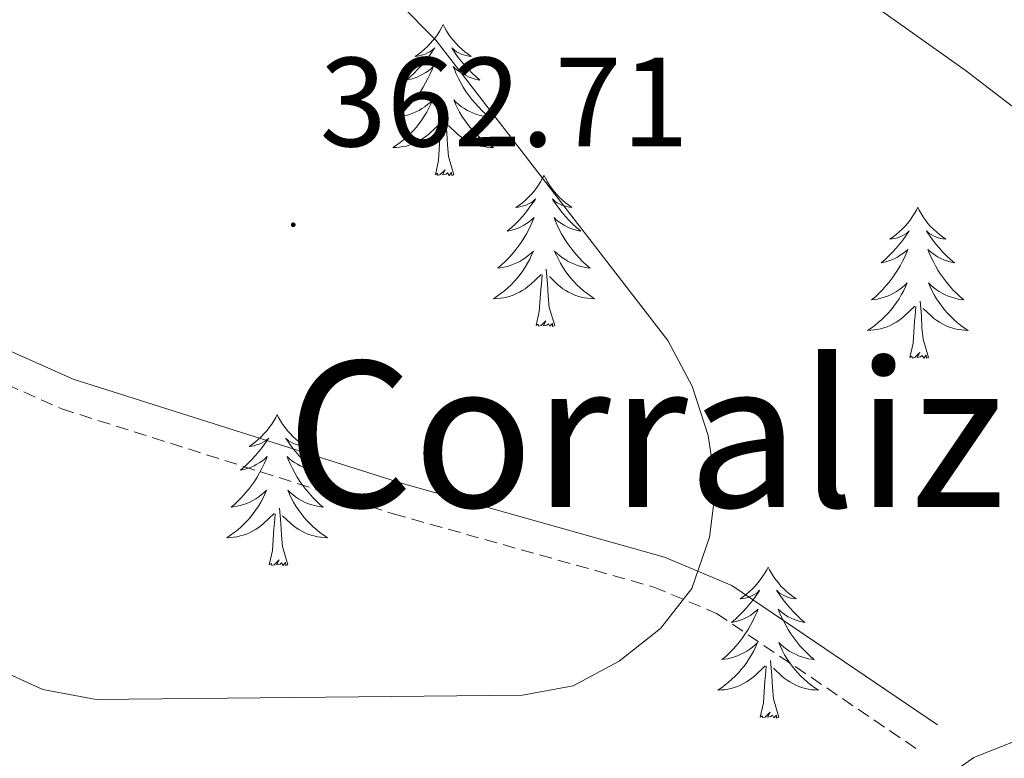
# Model space of a CAD drawing. Units: metres. Extents: x 614237 to 618741, y 4678077 to 4681121.
# Drawn here: x 615155 to 615232, y 4680613 to 4680671 of the extents above; entities that cross this region are included whole.
import ezdxf
from ezdxf.enums import TextEntityAlignment as Align

# ---------------------------------------------------------------- set-up
doc = ezdxf.new("R2010")
doc.units = ezdxf.units.M
doc.header["$MEASUREMENT"] = 0
doc.linetypes.add('TRAZOSX2', pattern=[1.5, 1, -0.5])
for name, color, linetype, lineweight in [('Carátula', 7, 'Continuous', 5), ('Level 21', 19, 'Continuous', 0), ('Level 35', 92, 'Continuous', 0), ('Level 36', 19, 'Continuous', 40), ('Level 41', 19, 'Continuous', 0), ('Level 45', 19, 'Continuous', 0), ('Level 5', 36, 'Continuous', 0), ('Level 7', 1, 'Continuous', 0)]:
    doc.layers.add(name, color=color, linetype=linetype, lineweight=lineweight)
doc.styles.add('Arial', font='ARIAL.TTF', dxfattribs={"height": 0.2})

# ---------------------------------------------------------------- blocks, each defined once
blk = doc.blocks.new('5PATER')
at = {"layer": 'Carátula', "linetype": 'Continuous', "lineweight": 5}
h = blk.add_hatch(color=250, dxfattribs=at)
edge = h.paths.add_edge_path()
edge.add_ellipse((0, 0.01), major_axis=(-1.33, -1.34), ratio=0.999422, start_angle=0, end_angle=360)

msp = doc.modelspace()

# ---------------------------------------------------------------- linework, layer by layer
at = {"layer": 'Level 21', "color": 19, "linetype": 'Continuous', "lineweight": 0}
msp.add_polyline3d([(615110.44, 4680657.76, 364.67), (615119.1, 4680658.2, 364.08), (615127.44, 4680657.61, 362.62), (615135.4, 4680653.19, 362.62), (615158.72, 4680642.79, 362.38), (615184.73, 4680634.57, 360.68), (615205.42, 4680628.75, 360.19), (615210.73, 4680626.52, 359.95), (615226.98, 4680615.52, 358.49)], dxfattribs=at)
at = {"layer": 'Level 21', "color": 19, "linetype": 'TRAZOSX2', "lineweight": 0}
msp.add_polyline3d([(615110.49, 4680655.26, 364.7), (615119.08, 4680655.7, 364.08), (615126.71, 4680655.16, 362.62), (615134.28, 4680650.95, 362.62), (615157.83, 4680640.45, 362.38), (615184.01, 4680632.17, 360.68), (615204.59, 4680626.39, 360.19), (615209.54, 4680624.31, 359.95), (615225.58, 4680613.45, 358.49)], dxfattribs=at)
at = {"layer": 'Level 35', "color": 92, "linetype": 'Continuous', "lineweight": 0, "ltscale": 0.5}
msp.add_polyline3d([(615237.34, 4680615.9, 359.49), (615229.85, 4680612.93, 359.06), (615222.06, 4680607.43, 358.48), (615217.2, 4680600.99, 358.07), (615213.27, 4680592.02, 357.76), (615213.05, 4680583.98, 357.61), (615211.74, 4680579.77, 357.52), (615208.75, 4680576.68, 357.41), (615205.26, 4680574.57, 357.27), (615199.56, 4680573.05, 357.04), (615188.2, 4680572.83, 355.38), (615183.82, 4680573.49, 355.12), (615172.1, 4680576.21, 354.61), (615152.53, 4680582.25, 354.12), (615149.53, 4680584.77, 354.17), (615144.9, 4680591.51, 354.34), (615138.41, 4680597.28, 354.89), (615134.24, 4680599.73, 355.09), (615130.37, 4680600.82, 355.09), (615123.52, 4680601.52, 355.09), (615118.45, 4680600.56, 355.09), (615111.42, 4680598.07, 354.72)], dxfattribs=at)
at = {"layer": 'Level 36', "color": 92, "linetype": 'Continuous', "lineweight": 0}
for points in [[(615187.95, 4680670.79, 0.01), (615187.84, 4680670.57, 0.01), (615187.68, 4680670.29, 0.01), (615187.52, 4680670.03, 0.01), (615187.33, 4680669.77, 0.01), (615187.14, 4680669.52, 0.01), (615186.93, 4680669.28, 0.01), (615186.71, 4680669.06, 0.01), (615186.48, 4680668.84, 0.01), (615186.24, 4680668.64, 0.01), (615185.99, 4680668.45, 0.01), (615185.73, 4680668.27, 0.01), (615185.93, 4680668.29, 0.01), (615186.13, 4680668.33, 0.01), (615186.33, 4680668.39, 0.01), (615186.53, 4680668.45, 0.01), (615186.72, 4680668.54, 0.01), (615186.9, 4680668.64, 0.01), (615187.07, 4680668.75, 0.01), (615187.28, 4680668.94, 0.01), (615187.24, 4680668.88, 0.01), (615187.01, 4680668.53, 0.01), (615186.76, 4680668.19, 0.01), (615186.51, 4680667.87, 0.01), (615186.24, 4680667.55, 0.01), (615185.96, 4680667.25, 0.01), (615185.67, 4680666.95, 0.01), (615185.36, 4680666.67, 0.01), (615185.05, 4680666.4, 0.01), (615185.18, 4680666.42, 0.01), (615185.42, 4680666.48, 0.01), (615185.66, 4680666.55, 0.01), (615185.9, 4680666.64, 0.01), (615186.13, 4680666.75, 0.01), (615186.35, 4680666.86, 0.01), (615186.57, 4680666.99, 0.01), (615186.78, 4680667.14, 0.01), (615186.97, 4680667.3, 0.01), (615187.16, 4680667.47, 0.01), (615187.07, 4680667.24, 0.01), (615186.92, 4680666.88, 0.01), (615186.74, 4680666.53, 0.01), (615186.56, 4680666.18, 0.01), (615186.36, 4680665.84, 0.01), (615186.15, 4680665.51, 0.01), (615185.92, 4680665.19, 0.01), (615185.68, 4680664.88, 0.01), (615185.43, 4680664.57, 0.01), (615185.17, 4680664.28, 0.01), (615184.89, 4680664, 0.01), (615184.6, 4680663.73, 0.01), (615184.31, 4680663.47, 0.01), (615184.5, 4680663.5, 0.01), (615184.77, 4680663.55, 0.01), (615185.03, 4680663.61, 0.01), (615185.29, 4680663.69, 0.01), (615185.55, 4680663.78, 0.01), (615185.8, 4680663.89, 0.01), (615186.04, 4680664.01, 0.01), (615186.27, 4680664.15, 0.01), (615186.5, 4680664.3, 0.01), (615186.71, 4680664.46, 0.01), (615186.92, 4680664.64, 0.01), (615187.11, 4680664.83, 0.01), (615186.97, 4680664.5, 0.01)], [(615187.95, 4680670.79, 0.01), (615188.06, 4680670.57, 0.01), (615188.22, 4680670.29, 0.01), (615188.38, 4680670.03, 0.01), (615188.56, 4680669.77, 0.01), (615188.76, 4680669.52, 0.01), (615188.97, 4680669.28, 0.01), (615189.18, 4680669.06, 0.01), (615189.42, 4680668.84, 0.01), (615189.66, 4680668.64, 0.01), (615189.91, 4680668.45, 0.01), (615190.17, 4680668.27, 0.01), (615189.97, 4680668.29, 0.01), (615189.76, 4680668.33, 0.01), (615189.56, 4680668.39, 0.01), (615189.37, 4680668.45, 0.01), (615189.18, 4680668.54, 0.01), (615189, 4680668.64, 0.01), (615188.83, 4680668.75, 0.01), (615188.62, 4680668.94, 0.01), (615188.66, 4680668.88, 0.01), (615188.89, 4680668.53, 0.01), (615189.14, 4680668.19, 0.01), (615189.39, 4680667.87, 0.01), (615189.66, 4680667.55, 0.01), (615189.94, 4680667.25, 0.01), (615190.23, 4680666.95, 0.01), (615190.53, 4680666.67, 0.01), (615190.85, 4680666.4, 0.01), (615190.72, 4680666.42, 0.01), (615190.48, 4680666.48, 0.01), (615190.24, 4680666.55, 0.01), (615190, 4680666.64, 0.01), (615189.77, 4680666.75, 0.01), (615189.54, 4680666.86, 0.01), (615189.33, 4680666.99, 0.01), (615189.12, 4680667.14, 0.01), (615188.92, 4680667.3, 0.01), (615188.74, 4680667.47, 0.01), (615188.83, 4680667.24, 0.01), (615188.98, 4680666.88, 0.01), (615189.15, 4680666.53, 0.01), (615189.34, 4680666.18, 0.01), (615189.54, 4680665.84, 0.01), (615189.75, 4680665.51, 0.01), (615189.98, 4680665.19, 0.01), (615190.22, 4680664.88, 0.01), (615190.47, 4680664.57, 0.01), (615190.73, 4680664.28, 0.01), (615191.01, 4680664, 0.01), (615191.29, 4680663.73, 0.01), (615191.59, 4680663.47, 0.01), (615191.39, 4680663.5, 0.01), (615191.13, 4680663.55, 0.01), (615190.86, 4680663.61, 0.01), (615190.6, 4680663.69, 0.01), (615190.35, 4680663.78, 0.01), (615190.1, 4680663.89, 0.01), (615189.86, 4680664.01, 0.01), (615189.63, 4680664.15, 0.01), (615189.4, 4680664.3, 0.01), (615189.19, 4680664.46, 0.01), (615188.98, 4680664.64, 0.01), (615188.78, 4680664.83, 0.01), (615188.93, 4680664.5, 0.01)], [(615186.967, 4680664.496, 0.01), (615186.817, 4680664.176, 0.01), (615186.646, 4680663.866, 0.01), (615186.456, 4680663.556, 0.01), (615186.266, 4680663.256, 0.01), (615186.056, 4680662.976, 0.01), (615185.836, 4680662.696, 0.01), (615185.596, 4680662.426, 0.01), (615185.346, 4680662.166, 0.01), (615185.096, 4680661.926, 0.01), (615184.826, 4680661.687, 0.01), (615184.546, 4680661.467, 0.01), (615184.256, 4680661.257, 0.01), (615183.966, 4680661.067, 0.01), (615184.226, 4680661.077, 0.01), (615184.496, 4680661.107, 0.01), (615184.756, 4680661.147, 0.01), (615185.016, 4680661.197, 0.01), (615185.266, 4680661.266, 0.01), (615185.516, 4680661.356, 0.01), (615185.766, 4680661.466, 0.01), (615185.996, 4680661.576, 0.01), (615186.236, 4680661.706, 0.01), (615186.456, 4680661.856, 0.01), (615186.666, 4680662.006, 0.01), (615186.866, 4680662.186, 0.01), (615187.716, 4680662.976, 0.01)], [(615188.926, 4680664.496, 0.01), (615189.076, 4680664.176, 0.01), (615189.246, 4680663.866, 0.01), (615189.426, 4680663.556, 0.01), (615189.626, 4680663.256, 0.01), (615189.836, 4680662.976, 0.01), (615190.056, 4680662.696, 0.01), (615190.296, 4680662.426, 0.01), (615190.536, 4680662.166, 0.01), (615190.796, 4680661.926, 0.01), (615191.066, 4680661.686, 0.01), (615191.346, 4680661.466, 0.01), (615191.636, 4680661.256, 0.01), (615191.926, 4680661.066, 0.01), (615191.656, 4680661.076, 0.01), (615191.396, 4680661.106, 0.01), (615191.136, 4680661.146, 0.01), (615190.876, 4680661.196, 0.01), (615190.616, 4680661.266, 0.01), (615190.376, 4680661.356, 0.01), (615190.126, 4680661.466, 0.01), (615189.886, 4680661.576, 0.01), (615189.656, 4680661.706, 0.01), (615189.436, 4680661.856, 0.01), (615189.226, 4680662.006, 0.01), (615189.016, 4680662.186, 0.01), (615188.366, 4680662.806, 0.01)], [(615188.8, 4680658.93, 0.01), (615188.37, 4680660.37, 0.01), (615188.28, 4680661.28, 0.01), (615188.23, 4680662.23, 0.01), (615188.13, 4680663.39, 0.01)], [(615187.33, 4680658.93, 0.01), (615187.58, 4680660.05, 0.01), (615187.69, 4680661.79, 0.01), (615187.74, 4680662.23, 0.01), (615187.8, 4680662.95, 0.01)], [(615188.8, 4680658.93, 0.01), (615188.63, 4680658.87, 0.01), (615188.61, 4680659.11, 0.01), (615188.42, 4680658.88, 0.01), (615188.3, 4680659.09, 0.01), (615188.18, 4680658.98, 0.01), (615187.9, 4680658.93, 0.01), (615188.1, 4680659.32, 0.01), (615187.72, 4680658.94, 0.01), (615187.53, 4680658.88, 0.01), (615187.49, 4680659.05, 0.01), (615187.33, 4680658.93, 0.01)], [(615195.91, 4680658.87, 0.01), (615195.8, 4680658.65, 0.01), (615195.64, 4680658.37, 0.01), (615195.48, 4680658.11, 0.01), (615195.29, 4680657.85, 0.01), (615195.1, 4680657.6, 0.01), (615194.89, 4680657.36, 0.01), (615194.67, 4680657.14, 0.01), (615194.44, 4680656.92, 0.01), (615194.2, 4680656.72, 0.01), (615193.95, 4680656.53, 0.01), (615193.69, 4680656.35, 0.01), (615193.89, 4680656.37, 0.01), (615194.09, 4680656.41, 0.01), (615194.29, 4680656.47, 0.01), (615194.49, 4680656.53, 0.01), (615194.68, 4680656.62, 0.01), (615194.86, 4680656.72, 0.01), (615195.03, 4680656.83, 0.01), (615195.24, 4680657.02, 0.01), (615195.2, 4680656.96, 0.01), (615194.96, 4680656.61, 0.01), (615194.72, 4680656.28, 0.01), (615194.47, 4680655.95, 0.01), (615194.2, 4680655.63, 0.01), (615193.92, 4680655.33, 0.01), (615193.63, 4680655.03, 0.01), (615193.32, 4680654.75, 0.01), (615193.01, 4680654.48, 0.01), (615193.13, 4680654.5, 0.01), (615193.38, 4680654.56, 0.01), (615193.62, 4680654.63, 0.01), (615193.86, 4680654.72, 0.01), (615194.09, 4680654.83, 0.01), (615194.31, 4680654.94, 0.01), (615194.53, 4680655.07, 0.01), (615194.74, 4680655.22, 0.01), (615194.93, 4680655.38, 0.01), (615195.12, 4680655.55, 0.01), (615195.03, 4680655.33, 0.01), (615194.88, 4680654.96, 0.01), (615194.7, 4680654.61, 0.01), (615194.52, 4680654.26, 0.01), (615194.32, 4680653.92, 0.01), (615194.11, 4680653.59, 0.01), (615193.88, 4680653.27, 0.01), (615193.64, 4680652.96, 0.01), (615193.39, 4680652.65, 0.01), (615193.13, 4680652.36, 0.01), (615192.85, 4680652.08, 0.01), (615192.56, 4680651.81, 0.01), (615192.27, 4680651.55, 0.01), (615192.46, 4680651.58, 0.01), (615192.73, 4680651.63, 0.01), (615192.99, 4680651.69, 0.01), (615193.25, 4680651.77, 0.01), (615193.51, 4680651.86, 0.01), (615193.76, 4680651.97, 0.01), (615194, 4680652.09, 0.01), (615194.23, 4680652.23, 0.01), (615194.46, 4680652.38, 0.01), (615194.67, 4680652.55, 0.01), (615194.88, 4680652.72, 0.01), (615195.07, 4680652.91, 0.01), (615194.93, 4680652.58, 0.01)], [(615195.91, 4680658.87, 0.01), (615196.02, 4680658.65, 0.01), (615196.18, 4680658.37, 0.01), (615196.34, 4680658.11, 0.01), (615196.52, 4680657.85, 0.01), (615196.72, 4680657.6, 0.01), (615196.92, 4680657.36, 0.01), (615197.14, 4680657.14, 0.01), (615197.37, 4680656.92, 0.01), (615197.61, 4680656.72, 0.01), (615197.86, 4680656.53, 0.01), (615198.12, 4680656.35, 0.01), (615197.93, 4680656.37, 0.01), (615197.72, 4680656.41, 0.01), (615197.52, 4680656.47, 0.01), (615197.33, 4680656.53, 0.01), (615197.14, 4680656.62, 0.01), (615196.96, 4680656.72, 0.01), (615196.78, 4680656.83, 0.01), (615196.58, 4680657.02, 0.01), (615196.62, 4680656.96, 0.01), (615196.85, 4680656.61, 0.01), (615197.09, 4680656.28, 0.01), (615197.35, 4680655.95, 0.01), (615197.62, 4680655.63, 0.01), (615197.9, 4680655.33, 0.01), (615198.19, 4680655.03, 0.01), (615198.49, 4680654.75, 0.01), (615198.81, 4680654.48, 0.01), (615198.68, 4680654.5, 0.01), (615198.44, 4680654.56, 0.01), (615198.19, 4680654.63, 0.01), (615197.96, 4680654.72, 0.01), (615197.73, 4680654.83, 0.01), (615197.5, 4680654.94, 0.01), (615197.29, 4680655.07, 0.01), (615197.08, 4680655.22, 0.01), (615196.88, 4680655.38, 0.01), (615196.7, 4680655.55, 0.01), (615196.78, 4680655.33, 0.01), (615196.94, 4680654.96, 0.01), (615197.11, 4680654.61, 0.01), (615197.3, 4680654.26, 0.01), (615197.5, 4680653.92, 0.01), (615197.71, 4680653.59, 0.01), (615197.94, 4680653.27, 0.01), (615198.18, 4680652.96, 0.01), (615198.43, 4680652.65, 0.01), (615198.69, 4680652.36, 0.01), (615198.96, 4680652.08, 0.01), (615199.25, 4680651.81, 0.01), (615199.55, 4680651.55, 0.01), (615199.35, 4680651.58, 0.01), (615199.09, 4680651.63, 0.01), (615198.82, 4680651.69, 0.01), (615198.56, 4680651.77, 0.01), (615198.31, 4680651.86, 0.01), (615198.06, 4680651.97, 0.01), (615197.82, 4680652.09, 0.01), (615197.59, 4680652.23, 0.01), (615197.36, 4680652.38, 0.01), (615197.14, 4680652.55, 0.01), (615196.94, 4680652.72, 0.01), (615196.74, 4680652.91, 0.01), (615196.88, 4680652.58, 0.01)], [(615225.42, 4680656.36, 0.01), (615225.31, 4680656.14, 0.01), (615225.16, 4680655.86, 0.01), (615224.99, 4680655.6, 0.01), (615224.81, 4680655.34, 0.01), (615224.61, 4680655.09, 0.01), (615224.41, 4680654.85, 0.01), (615224.19, 4680654.63, 0.01), (615223.96, 4680654.41, 0.01), (615223.72, 4680654.21, 0.01), (615223.47, 4680654.02, 0.01), (615223.21, 4680653.84, 0.01), (615223.4, 4680653.86, 0.01), (615223.61, 4680653.9, 0.01), (615223.81, 4680653.96, 0.01), (615224, 4680654.03, 0.01), (615224.19, 4680654.11, 0.01), (615224.37, 4680654.21, 0.01), (615224.55, 4680654.32, 0.01), (615224.75, 4680654.51, 0.01), (615224.71, 4680654.45, 0.01), (615224.48, 4680654.1, 0.01), (615224.24, 4680653.77, 0.01), (615223.98, 4680653.44, 0.01), (615223.71, 4680653.13, 0.01), (615223.43, 4680652.82, 0.01), (615223.14, 4680652.53, 0.01), (615222.84, 4680652.24, 0.01), (615222.52, 4680651.97, 0.01), (615222.65, 4680651.99, 0.01), (615222.9, 4680652.05, 0.01), (615223.14, 4680652.13, 0.01), (615223.37, 4680652.21, 0.01), (615223.6, 4680652.32, 0.01), (615223.83, 4680652.43, 0.01), (615224.04, 4680652.57, 0.01), (615224.25, 4680652.71, 0.01), (615224.45, 4680652.87, 0.01), (615224.63, 4680653.04, 0.01), (615224.55, 4680652.82, 0.01), (615224.39, 4680652.45, 0.01), (615224.22, 4680652.1, 0.01), (615224.03, 4680651.75, 0.01), (615223.83, 4680651.41, 0.01), (615223.62, 4680651.08, 0.01), (615223.4, 4680650.76, 0.01), (615223.16, 4680650.45, 0.01), (615222.9, 4680650.15, 0.01), (615222.64, 4680649.85, 0.01), (615222.37, 4680649.57, 0.01), (615222.08, 4680649.3, 0.01), (615221.78, 4680649.05, 0.01), (615221.98, 4680649.07, 0.01), (615222.24, 4680649.12, 0.01), (615222.51, 4680649.18, 0.01), (615222.77, 4680649.26, 0.01), (615223.02, 4680649.35, 0.01), (615223.27, 4680649.46, 0.01), (615223.51, 4680649.58, 0.01), (615223.74, 4680649.72, 0.01), (615223.97, 4680649.87, 0.01), (615224.19, 4680650.04, 0.01), (615224.39, 4680650.21, 0.01), (615224.59, 4680650.4, 0.01), (615224.45, 4680650.07, 0.01)], [(615225.42, 4680656.36, 0.01), (615225.53, 4680656.14, 0.01), (615225.69, 4680655.86, 0.01), (615225.86, 4680655.6, 0.01), (615226.04, 4680655.34, 0.01), (615226.23, 4680655.09, 0.01), (615226.44, 4680654.85, 0.01), (615226.66, 4680654.63, 0.01), (615226.89, 4680654.41, 0.01), (615227.13, 4680654.21, 0.01), (615227.38, 4680654.02, 0.01), (615227.64, 4680653.84, 0.01), (615227.44, 4680653.86, 0.01), (615227.24, 4680653.9, 0.01), (615227.04, 4680653.96, 0.01), (615226.84, 4680654.03, 0.01), (615226.66, 4680654.11, 0.01), (615226.47, 4680654.21, 0.01), (615226.3, 4680654.32, 0.01), (615226.1, 4680654.51, 0.01), (615226.14, 4680654.45, 0.01), (615226.37, 4680654.1, 0.01), (615226.61, 4680653.77, 0.01), (615226.86, 4680653.44, 0.01), (615227.13, 4680653.13, 0.01), (615227.41, 4680652.82, 0.01), (615227.7, 4680652.53, 0.01), (615228.01, 4680652.24, 0.01), (615228.32, 4680651.97, 0.01), (615228.2, 4680651.99, 0.01), (615227.95, 4680652.05, 0.01), (615227.71, 4680652.13, 0.01), (615227.47, 4680652.21, 0.01), (615227.24, 4680652.32, 0.01), (615227.02, 4680652.43, 0.01), (615226.8, 4680652.57, 0.01), (615226.6, 4680652.71, 0.01), (615226.4, 4680652.87, 0.01), (615226.21, 4680653.04, 0.01), (615226.3, 4680652.82, 0.01), (615226.46, 4680652.45, 0.01), (615226.63, 4680652.1, 0.01), (615226.81, 4680651.75, 0.01), (615227.01, 4680651.41, 0.01), (615227.22, 4680651.08, 0.01), (615227.45, 4680650.76, 0.01), (615227.69, 4680650.45, 0.01), (615227.94, 4680650.15, 0.01), (615228.2, 4680649.85, 0.01), (615228.48, 4680649.57, 0.01), (615228.77, 4680649.3, 0.01), (615229.06, 4680649.05, 0.01), (615228.87, 4680649.07, 0.01), (615228.6, 4680649.12, 0.01), (615228.34, 4680649.18, 0.01), (615228.08, 4680649.26, 0.01), (615227.82, 4680649.35, 0.01), (615227.58, 4680649.46, 0.01), (615227.34, 4680649.58, 0.01), (615227.1, 4680649.72, 0.01), (615226.88, 4680649.87, 0.01), (615226.66, 4680650.04, 0.01), (615226.45, 4680650.21, 0.01), (615226.26, 4680650.4, 0.01), (615226.4, 4680650.07, 0.01)], [(615194.934, 4680652.576, 0.01), (615194.784, 4680652.256, 0.01), (615194.614, 4680651.946, 0.01), (615194.424, 4680651.636, 0.01), (615194.234, 4680651.346, 0.01), (615194.024, 4680651.056, 0.01), (615193.794, 4680650.776, 0.01), (615193.564, 4680650.506, 0.01), (615193.314, 4680650.246, 0.01), (615193.064, 4680650.006, 0.01), (615192.794, 4680649.766, 0.01), (615192.514, 4680649.546, 0.01), (615192.224, 4680649.337, 0.01), (615191.934, 4680649.147, 0.01), (615192.194, 4680649.157, 0.01), (615192.464, 4680649.186, 0.01), (615192.724, 4680649.226, 0.01), (615192.984, 4680649.276, 0.01), (615193.234, 4680649.356, 0.01), (615193.484, 4680649.436, 0.01), (615193.734, 4680649.546, 0.01), (615193.964, 4680649.656, 0.01), (615194.194, 4680649.786, 0.01), (615194.424, 4680649.936, 0.01), (615194.634, 4680650.096, 0.01), (615194.834, 4680650.266, 0.01), (615195.684, 4680651.066, 0.01)], [(615196.884, 4680652.576, 0.01), (615197.044, 4680652.256, 0.01), (615197.214, 4680651.946, 0.01), (615197.394, 4680651.636, 0.01), (615197.594, 4680651.346, 0.01), (615197.804, 4680651.056, 0.01), (615198.024, 4680650.776, 0.01), (615198.264, 4680650.506, 0.01), (615198.504, 4680650.246, 0.01), (615198.764, 4680650.006, 0.01), (615199.034, 4680649.766, 0.01), (615199.314, 4680649.546, 0.01), (615199.604, 4680649.336, 0.01), (615199.894, 4680649.146, 0.01), (615199.624, 4680649.156, 0.01), (615199.364, 4680649.186, 0.01), (615199.104, 4680649.226, 0.01), (615198.844, 4680649.276, 0.01), (615198.584, 4680649.356, 0.01), (615198.334, 4680649.436, 0.01), (615198.094, 4680649.546, 0.01), (615197.854, 4680649.656, 0.01), (615197.624, 4680649.786, 0.01), (615197.404, 4680649.936, 0.01), (615197.194, 4680650.096, 0.01), (615196.984, 4680650.266, 0.01), (615196.334, 4680650.886, 0.01)], [(615195.29, 4680647.02, 0.01), (615195.53, 4680648.13, 0.01), (615195.65, 4680649.88, 0.01), (615195.7, 4680650.31, 0.01), (615195.76, 4680651.03, 0.01)], [(615196.76, 4680647.02, 0.01), (615196.33, 4680648.46, 0.01), (615196.24, 4680649.36, 0.01), (615196.19, 4680650.31, 0.01), (615196.09, 4680651.47, 0.01)], [(615224.452, 4680650.072, 0.01), (615224.292, 4680649.752, 0.01), (615224.122, 4680649.442, 0.01), (615223.942, 4680649.132, 0.01), (615223.742, 4680648.843, 0.01), (615223.532, 4680648.553, 0.01), (615223.312, 4680648.273, 0.01), (615223.072, 4680648.003, 0.01), (615222.832, 4680647.743, 0.01), (615222.572, 4680647.503, 0.01), (615222.302, 4680647.273, 0.01), (615222.022, 4680647.043, 0.01), (615221.732, 4680646.833, 0.01), (615221.442, 4680646.643, 0.01), (615221.712, 4680646.653, 0.01), (615221.972, 4680646.683, 0.01), (615222.232, 4680646.723, 0.01), (615222.492, 4680646.773, 0.01), (615222.751, 4680646.853, 0.01), (615223.001, 4680646.933, 0.01), (615223.241, 4680647.043, 0.01), (615223.481, 4680647.153, 0.01), (615223.711, 4680647.283, 0.01), (615223.931, 4680647.433, 0.01), (615224.141, 4680647.593, 0.01), (615224.351, 4680647.763, 0.01), (615225.202, 4680648.562, 0.01)], [(615226.402, 4680650.072, 0.01), (615226.562, 4680649.752, 0.01), (615226.722, 4680649.442, 0.01), (615226.911, 4680649.132, 0.01), (615227.101, 4680648.842, 0.01), (615227.311, 4680648.552, 0.01), (615227.541, 4680648.272, 0.01), (615227.771, 4680648.002, 0.01), (615228.021, 4680647.742, 0.01), (615228.281, 4680647.502, 0.01), (615228.541, 4680647.272, 0.01), (615228.821, 4680647.042, 0.01), (615229.111, 4680646.832, 0.01), (615229.401, 4680646.642, 0.01), (615229.141, 4680646.652, 0.01), (615228.881, 4680646.682, 0.01), (615228.611, 4680646.722, 0.01), (615228.351, 4680646.772, 0.01), (615228.101, 4680646.852, 0.01), (615227.851, 4680646.932, 0.01), (615227.601, 4680647.042, 0.01), (615227.371, 4680647.152, 0.01), (615227.141, 4680647.282, 0.01), (615226.921, 4680647.432, 0.01), (615226.701, 4680647.592, 0.01), (615226.501, 4680647.762, 0.01), (615225.841, 4680648.382, 0.01)], [(615224.8, 4680644.51, 0.01), (615225.05, 4680645.63, 0.01), (615225.16, 4680647.37, 0.01), (615225.21, 4680647.8, 0.01), (615225.27, 4680648.52, 0.01)], [(615226.27, 4680644.51, 0.01), (615225.84, 4680645.95, 0.01), (615225.75, 4680646.85, 0.01), (615225.71, 4680647.8, 0.01), (615225.61, 4680648.96, 0.01)], [(615196.76, 4680647.02, 0.01), (615196.58, 4680646.95, 0.01), (615196.57, 4680647.19, 0.01), (615196.38, 4680646.97, 0.01), (615196.26, 4680647.17, 0.01), (615196.13, 4680647.06, 0.01), (615195.86, 4680647.01, 0.01), (615196.06, 4680647.4, 0.01), (615195.68, 4680647.02, 0.01), (615195.49, 4680646.97, 0.01), (615195.45, 4680647.13, 0.01), (615195.29, 4680647.02, 0.01)], [(615226.27, 4680644.51, 0.01), (615226.1, 4680644.44, 0.01), (615226.08, 4680644.68, 0.01), (615225.89, 4680644.46, 0.01), (615225.77, 4680644.66, 0.01), (615225.65, 4680644.55, 0.01), (615225.38, 4680644.5, 0.01), (615225.58, 4680644.89, 0.01), (615225.19, 4680644.51, 0.01), (615225, 4680644.46, 0.01), (615224.96, 4680644.62, 0.01), (615224.8, 4680644.51, 0.01)], [(615174.84, 4680640, 0.01), (615174.73, 4680639.78, 0.01), (615174.57, 4680639.51, 0.01), (615174.41, 4680639.24, 0.01), (615174.22, 4680638.98, 0.01), (615174.03, 4680638.73, 0.01), (615173.82, 4680638.5, 0.01), (615173.6, 4680638.27, 0.01), (615173.37, 4680638.05, 0.01), (615173.13, 4680637.85, 0.01), (615172.88, 4680637.66, 0.01), (615172.62, 4680637.48, 0.01), (615172.82, 4680637.51, 0.01), (615173.02, 4680637.54, 0.01), (615173.22, 4680637.6, 0.01), (615173.42, 4680637.67, 0.01), (615173.61, 4680637.75, 0.01), (615173.79, 4680637.85, 0.01), (615173.96, 4680637.96, 0.01), (615174.17, 4680638.15, 0.01), (615174.13, 4680638.09, 0.01), (615173.9, 4680637.74, 0.01), (615173.65, 4680637.41, 0.01), (615173.4, 4680637.08, 0.01), (615173.13, 4680636.77, 0.01), (615172.85, 4680636.46, 0.01), (615172.56, 4680636.17, 0.01), (615172.26, 4680635.88, 0.01), (615171.94, 4680635.61, 0.01), (615172.07, 4680635.64, 0.01), (615172.31, 4680635.69, 0.01), (615172.55, 4680635.77, 0.01), (615172.79, 4680635.85, 0.01), (615173.02, 4680635.96, 0.01), (615173.24, 4680636.08, 0.01), (615173.46, 4680636.21, 0.01), (615173.67, 4680636.35, 0.01), (615173.86, 4680636.51, 0.01), (615174.05, 4680636.68, 0.01), (615173.96, 4680636.46, 0.01), (615173.81, 4680636.1, 0.01), (615173.64, 4680635.74, 0.01), (615173.45, 4680635.39, 0.01), (615173.25, 4680635.05, 0.01), (615173.04, 4680634.72, 0.01), (615172.81, 4680634.4, 0.01), (615172.57, 4680634.09, 0.01), (615172.32, 4680633.79, 0.01), (615172.06, 4680633.49, 0.01), (615171.78, 4680633.21, 0.01), (615171.5, 4680632.94, 0.01), (615171.2, 4680632.69, 0.01), (615171.4, 4680632.71, 0.01), (615171.66, 4680632.76, 0.01), (615171.92, 4680632.82, 0.01), (615172.18, 4680632.9, 0.01), (615172.44, 4680632.99, 0.01), (615172.69, 4680633.1, 0.01), (615172.93, 4680633.23, 0.01), (615173.16, 4680633.36, 0.01), (615173.39, 4680633.51, 0.01), (615173.6, 4680633.68, 0.01), (615173.81, 4680633.85, 0.01), (615174, 4680634.04, 0.01), (615173.86, 4680633.71, 0.01)], [(615174.84, 4680640, 0.01), (615174.95, 4680639.78, 0.01), (615175.11, 4680639.51, 0.01), (615175.27, 4680639.24, 0.01), (615175.46, 4680638.98, 0.01), (615175.65, 4680638.73, 0.01), (615175.86, 4680638.5, 0.01), (615176.08, 4680638.27, 0.01), (615176.31, 4680638.05, 0.01), (615176.55, 4680637.85, 0.01), (615176.8, 4680637.66, 0.01), (615177.06, 4680637.48, 0.01), (615176.86, 4680637.51, 0.01), (615176.66, 4680637.54, 0.01), (615176.46, 4680637.6, 0.01), (615176.26, 4680637.67, 0.01), (615176.07, 4680637.75, 0.01), (615175.89, 4680637.85, 0.01), (615175.72, 4680637.96, 0.01), (615175.51, 4680638.15, 0.01), (615175.55, 4680638.09, 0.01), (615175.78, 4680637.74, 0.01), (615176.03, 4680637.41, 0.01), (615176.28, 4680637.08, 0.01), (615176.55, 4680636.77, 0.01), (615176.83, 4680636.46, 0.01), (615177.12, 4680636.17, 0.01), (615177.42, 4680635.88, 0.01), (615177.74, 4680635.61, 0.01), (615177.61, 4680635.64, 0.01), (615177.37, 4680635.69, 0.01), (615177.13, 4680635.77, 0.01), (615176.89, 4680635.85, 0.01), (615176.66, 4680635.96, 0.01), (615176.44, 4680636.08, 0.01), (615176.22, 4680636.21, 0.01), (615176.01, 4680636.35, 0.01), (615175.82, 4680636.51, 0.01), (615175.63, 4680636.68, 0.01), (615175.72, 4680636.46, 0.01), (615175.87, 4680636.1, 0.01), (615176.04, 4680635.74, 0.01), (615176.23, 4680635.39, 0.01), (615176.43, 4680635.05, 0.01), (615176.64, 4680634.72, 0.01), (615176.87, 4680634.4, 0.01), (615177.11, 4680634.09, 0.01), (615177.36, 4680633.79, 0.01), (615177.62, 4680633.49, 0.01), (615177.9, 4680633.21, 0.01), (615178.18, 4680632.94, 0.01), (615178.48, 4680632.69, 0.01), (615178.28, 4680632.71, 0.01), (615178.02, 4680632.76, 0.01), (615177.76, 4680632.82, 0.01), (615177.5, 4680632.9, 0.01), (615177.24, 4680632.99, 0.01), (615176.99, 4680633.1, 0.01), (615176.75, 4680633.23, 0.01), (615176.52, 4680633.36, 0.01), (615176.29, 4680633.51, 0.01), (615176.08, 4680633.68, 0.01), (615175.87, 4680633.85, 0.01), (615175.68, 4680634.04, 0.01), (615175.82, 4680633.71, 0.01)], [(615173.863, 4680633.71, 0.01), (615173.713, 4680633.39, 0.01), (615173.543, 4680633.08, 0.01), (615173.363, 4680632.77, 0.01), (615173.163, 4680632.48, 0.01), (615172.953, 4680632.19, 0.01), (615172.733, 4680631.91, 0.01), (615172.493, 4680631.64, 0.01), (615172.243, 4680631.39, 0.01), (615171.993, 4680631.141, 0.01), (615171.723, 4680630.911, 0.01), (615171.443, 4680630.681, 0.01), (615171.153, 4680630.471, 0.01), (615170.863, 4680630.281, 0.01), (615171.123, 4680630.291, 0.01), (615171.393, 4680630.321, 0.01), (615171.653, 4680630.361, 0.01), (615171.913, 4680630.421, 0.01), (615172.163, 4680630.491, 0.01), (615172.413, 4680630.57, 0.01), (615172.663, 4680630.68, 0.01), (615172.903, 4680630.79, 0.01), (615173.133, 4680630.93, 0.01), (615173.353, 4680631.07, 0.01), (615173.563, 4680631.23, 0.01), (615173.763, 4680631.4, 0.01), (615174.613, 4680632.2, 0.01)], [(615175.823, 4680633.71, 0.01), (615175.973, 4680633.39, 0.01), (615176.143, 4680633.08, 0.01), (615176.323, 4680632.77, 0.01), (615176.523, 4680632.48, 0.01), (615176.733, 4680632.19, 0.01), (615176.953, 4680631.91, 0.01), (615177.193, 4680631.64, 0.01), (615177.443, 4680631.39, 0.01), (615177.693, 4680631.14, 0.01), (615177.963, 4680630.91, 0.01), (615178.243, 4680630.68, 0.01), (615178.533, 4680630.47, 0.01), (615178.823, 4680630.28, 0.01), (615178.563, 4680630.29, 0.01), (615178.293, 4680630.32, 0.01), (615178.033, 4680630.36, 0.01), (615177.773, 4680630.42, 0.01), (615177.523, 4680630.49, 0.01), (615177.273, 4680630.57, 0.01), (615177.023, 4680630.68, 0.01), (615176.783, 4680630.79, 0.01), (615176.553, 4680630.93, 0.01), (615176.333, 4680631.07, 0.01), (615176.123, 4680631.23, 0.01), (615175.923, 4680631.4, 0.01), (615175.263, 4680632.02, 0.01)], [(615174.22, 4680628.15, 0.01), (615174.47, 4680629.27, 0.01), (615174.58, 4680631.01, 0.01), (615174.63, 4680631.44, 0.01), (615174.69, 4680632.16, 0.01)], [(615175.69, 4680628.15, 0.01), (615175.26, 4680629.59, 0.01), (615175.17, 4680630.49, 0.01), (615175.12, 4680631.44, 0.01), (615175.02, 4680632.61, 0.01)], [(615175.69, 4680628.15, 0.01), (615175.52, 4680628.08, 0.01), (615175.5, 4680628.32, 0.01), (615175.31, 4680628.1, 0.01), (615175.19, 4680628.3, 0.01), (615175.07, 4680628.19, 0.01), (615174.8, 4680628.14, 0.01), (615174.99, 4680628.53, 0.01), (615174.61, 4680628.15, 0.01), (615174.42, 4680628.1, 0.01), (615174.38, 4680628.26, 0.01), (615174.22, 4680628.15, 0.01)], [(615213.61, 4680627.97, 0.01), (615213.5, 4680627.75, 0.01), (615213.34, 4680627.48, 0.01), (615213.17, 4680627.21, 0.01), (615212.99, 4680626.96, 0.01), (615212.8, 4680626.71, 0.01), (615212.59, 4680626.47, 0.01), (615212.37, 4680626.25, 0.01), (615212.14, 4680626.03, 0.01), (615211.9, 4680625.83, 0.01), (615211.65, 4680625.63, 0.01), (615211.39, 4680625.46, 0.01), (615211.59, 4680625.48, 0.01), (615211.79, 4680625.52, 0.01), (615211.99, 4680625.57, 0.01), (615212.18, 4680625.64, 0.01), (615212.37, 4680625.73, 0.01), (615212.56, 4680625.83, 0.01), (615212.73, 4680625.94, 0.01), (615212.93, 4680626.13, 0.01), (615212.89, 4680626.06, 0.01), (615212.66, 4680625.72, 0.01), (615212.42, 4680625.38, 0.01), (615212.16, 4680625.06, 0.01), (615211.9, 4680624.74, 0.01), (615211.62, 4680624.44, 0.01), (615211.32, 4680624.14, 0.01), (615211.02, 4680623.86, 0.01), (615210.71, 4680623.59, 0.01), (615210.83, 4680623.61, 0.01), (615211.08, 4680623.67, 0.01), (615211.32, 4680623.74, 0.01), (615211.56, 4680623.83, 0.01), (615211.79, 4680623.93, 0.01), (615212.01, 4680624.05, 0.01), (615212.23, 4680624.18, 0.01), (615212.43, 4680624.33, 0.01), (615212.63, 4680624.48, 0.01), (615212.82, 4680624.65, 0.01), (615212.73, 4680624.43, 0.01), (615212.57, 4680624.07, 0.01), (615212.4, 4680623.72, 0.01), (615212.22, 4680623.37, 0.01), (615212.02, 4680623.03, 0.01), (615211.8, 4680622.7, 0.01), (615211.58, 4680622.38, 0.01), (615211.34, 4680622.07, 0.01), (615211.09, 4680621.76, 0.01), (615210.82, 4680621.47, 0.01), (615210.55, 4680621.19, 0.01), (615210.26, 4680620.92, 0.01), (615209.96, 4680620.66, 0.01), (615210.16, 4680620.69, 0.01), (615210.43, 4680620.73, 0.01), (615210.69, 4680620.8, 0.01), (615210.95, 4680620.87, 0.01), (615211.2, 4680620.97, 0.01), (615211.45, 4680621.08, 0.01), (615211.69, 4680621.2, 0.01), (615211.93, 4680621.34, 0.01), (615212.15, 4680621.49, 0.01), (615212.37, 4680621.65, 0.01), (615212.58, 4680621.83, 0.01), (615212.77, 4680622.02, 0.01), (615212.63, 4680621.69, 0.01)], [(615213.61, 4680627.97, 0.01), (615213.72, 4680627.75, 0.01), (615213.87, 4680627.48, 0.01), (615214.04, 4680627.21, 0.01), (615214.22, 4680626.96, 0.01), (615214.42, 4680626.71, 0.01), (615214.62, 4680626.47, 0.01), (615214.84, 4680626.25, 0.01), (615215.07, 4680626.03, 0.01), (615215.31, 4680625.83, 0.01), (615215.56, 4680625.63, 0.01), (615215.82, 4680625.46, 0.01), (615215.62, 4680625.48, 0.01), (615215.42, 4680625.52, 0.01), (615215.22, 4680625.57, 0.01), (615215.03, 4680625.64, 0.01), (615214.84, 4680625.73, 0.01), (615214.66, 4680625.83, 0.01), (615214.48, 4680625.94, 0.01), (615214.28, 4680626.13, 0.01), (615214.32, 4680626.06, 0.01), (615214.55, 4680625.72, 0.01), (615214.79, 4680625.38, 0.01), (615215.05, 4680625.06, 0.01), (615215.32, 4680624.74, 0.01), (615215.6, 4680624.44, 0.01), (615215.89, 4680624.14, 0.01), (615216.19, 4680623.86, 0.01), (615216.5, 4680623.59, 0.01), (615216.38, 4680623.61, 0.01), (615216.13, 4680623.67, 0.01), (615215.89, 4680623.74, 0.01), (615215.66, 4680623.83, 0.01), (615215.42, 4680623.93, 0.01), (615215.2, 4680624.05, 0.01), (615214.99, 4680624.18, 0.01), (615214.78, 4680624.33, 0.01), (615214.58, 4680624.48, 0.01), (615214.4, 4680624.65, 0.01), (615214.48, 4680624.43, 0.01), (615214.64, 4680624.07, 0.01), (615214.81, 4680623.72, 0.01), (615215, 4680623.37, 0.01), (615215.2, 4680623.03, 0.01), (615215.41, 4680622.7, 0.01), (615215.63, 4680622.38, 0.01), (615215.87, 4680622.07, 0.01), (615216.12, 4680621.76, 0.01), (615216.39, 4680621.47, 0.01), (615216.66, 4680621.19, 0.01), (615216.95, 4680620.92, 0.01), (615217.25, 4680620.66, 0.01), (615217.05, 4680620.69, 0.01), (615216.78, 4680620.73, 0.01), (615216.52, 4680620.8, 0.01), (615216.26, 4680620.87, 0.01), (615216.01, 4680620.97, 0.01), (615215.76, 4680621.08, 0.01), (615215.52, 4680621.2, 0.01), (615215.28, 4680621.34, 0.01), (615215.06, 4680621.49, 0.01), (615214.84, 4680621.65, 0.01), (615214.64, 4680621.83, 0.01), (615214.44, 4680622.02, 0.01), (615214.58, 4680621.69, 0.01)], [(615212.629, 4680621.686, 0.01), (615212.469, 4680621.366, 0.01), (615212.299, 4680621.046, 0.01), (615212.119, 4680620.746, 0.01), (615211.919, 4680620.446, 0.01), (615211.719, 4680620.156, 0.01), (615211.489, 4680619.886, 0.01), (615211.259, 4680619.616, 0.01), (615211.009, 4680619.356, 0.01), (615210.749, 4680619.106, 0.01), (615210.479, 4680618.877, 0.01), (615210.199, 4680618.657, 0.01), (615209.919, 4680618.447, 0.01), (615209.629, 4680618.257, 0.01), (615209.889, 4680618.267, 0.01), (615210.149, 4680618.287, 0.01), (615210.419, 4680618.327, 0.01), (615210.679, 4680618.387, 0.01), (615210.929, 4680618.456, 0.01), (615211.179, 4680618.546, 0.01), (615211.419, 4680618.646, 0.01), (615211.659, 4680618.766, 0.01), (615211.889, 4680618.896, 0.01), (615212.109, 4680619.046, 0.01), (615212.329, 4680619.196, 0.01), (615212.529, 4680619.366, 0.01), (615213.379, 4680620.166, 0.01)], [(615214.579, 4680621.686, 0.01), (615214.739, 4680621.366, 0.01), (615214.909, 4680621.046, 0.01), (615215.089, 4680620.746, 0.01), (615215.289, 4680620.446, 0.01), (615215.499, 4680620.156, 0.01), (615215.718, 4680619.886, 0.01), (615215.958, 4680619.616, 0.01), (615216.198, 4680619.356, 0.01), (615216.458, 4680619.106, 0.01), (615216.728, 4680618.876, 0.01), (615217.008, 4680618.656, 0.01), (615217.298, 4680618.446, 0.01), (615217.588, 4680618.256, 0.01), (615217.318, 4680618.266, 0.01), (615217.058, 4680618.286, 0.01), (615216.798, 4680618.326, 0.01), (615216.538, 4680618.386, 0.01), (615216.278, 4680618.456, 0.01), (615216.028, 4680618.546, 0.01), (615215.788, 4680618.646, 0.01), (615215.548, 4680618.766, 0.01), (615215.318, 4680618.896, 0.01), (615215.098, 4680619.046, 0.01), (615214.878, 4680619.196, 0.01), (615214.678, 4680619.366, 0.01), (615214.019, 4680619.986, 0.01)], [(615214.46, 4680616.12, 0.01), (615214.03, 4680617.56, 0.01), (615213.94, 4680618.47, 0.01), (615213.89, 4680619.42, 0.01), (615213.79, 4680620.58, 0.01)], [(615212.99, 4680616.12, 0.01), (615213.23, 4680617.24, 0.01), (615213.34, 4680618.98, 0.01), (615213.39, 4680619.42, 0.01), (615213.46, 4680620.14, 0.01)], [(615214.46, 4680616.12, 0.01), (615214.28, 4680616.05, 0.01), (615214.26, 4680616.29, 0.01), (615214.07, 4680616.07, 0.01), (615213.95, 4680616.27, 0.01), (615213.83, 4680616.17, 0.01), (615213.56, 4680616.11, 0.01), (615213.76, 4680616.51, 0.01), (615213.37, 4680616.13, 0.01), (615213.18, 4680616.07, 0.01), (615213.14, 4680616.23, 0.01), (615212.99, 4680616.12, 0.01)]]:
    msp.add_polyline3d(points, dxfattribs=at)
at = {"layer": 'Level 5', "color": 36, "linetype": 'Continuous', "lineweight": 0}
for points in [[(615252.77, 4680649.089, 355.01), (615229.164, 4680667.18, 355.01), (615208.487, 4680681.852, 355.01), (615201.159, 4680692.292, 355.01), (615198.619, 4680693.652, 355.01), (615195.56, 4680693.703, 355.01), (615187.43, 4680690.824, 355.01), (615183.47, 4680690.205, 355.01), (615166.561, 4680689.507, 355.01), (615158.042, 4680690.558, 355.01), (615154.073, 4680691.828, 355.01), (615150.603, 4680694.208, 355.01), (615147.904, 4680697.149, 355.01), (615146.654, 4680700.628, 355.01), (615146.365, 4680708.828, 355.01)], [(615152.49, 4680620.04, 360.01), (615156.35, 4680618.29, 360.01), (615160.56, 4680617.52, 360.01), (615194.21, 4680617.86, 360.01), (615198.22, 4680618.6, 360.01), (615201.84, 4680620.53, 360.01), (615205.12, 4680623.12, 360.01), (615207.58, 4680626.27, 360.01), (615208.98, 4680630.32, 360.01), (615209.48, 4680634.29, 360.01), (615208.88, 4680638.34, 360.01), (615207.62, 4680642.23, 360.01), (615205.69, 4680645.85, 360.01), (615187.4, 4680669.53, 360.01), (615184.4, 4680672.55, 360.01), (615180.67, 4680674.91, 360.01), (615176.91, 4680676.27, 360.01), (615172.51, 4680676.81, 360.01), (615164.24, 4680676.03, 360.01), (615160.03, 4680675.02, 360.01), (615148.96, 4680669.58, 360.01)]]:
    msp.add_polyline3d(points, dxfattribs=at)

# ---------------------------------------------------------------- block references
at = {"layer": 'Level 7', "color": 19, "linetype": 'Continuous', "lineweight": 0, "xscale": 0.09999983015004542, "yscale": 0.09999983015004542}
msp.add_blockref('5PATER', (615176.11, 4680654.98, 362.72), dxfattribs=at)

# ---------------------------------------------------------------- texts
at = {"layer": 'Level 41', "color": 19, "linetype": 'Continuous', "lineweight": 0, "style": 'Arial'}
msp.add_text('362.71', height=7, dxfattribs=at).set_placement((615178.19, 4680658.98, 362.72), align=Align.BOTTOM_LEFT)
at = {"layer": 'Level 45', "color": 19, "linetype": 'Continuous', "lineweight": 0, "style": 'Arial'}
msp.add_text('Corraliza de Cascajos', height=11.49996, dxfattribs=at).set_placement((615253.169, 4680638.45, 360.06), align=Align.MIDDLE_CENTER)

doc.saveas('drawing.dxf')
